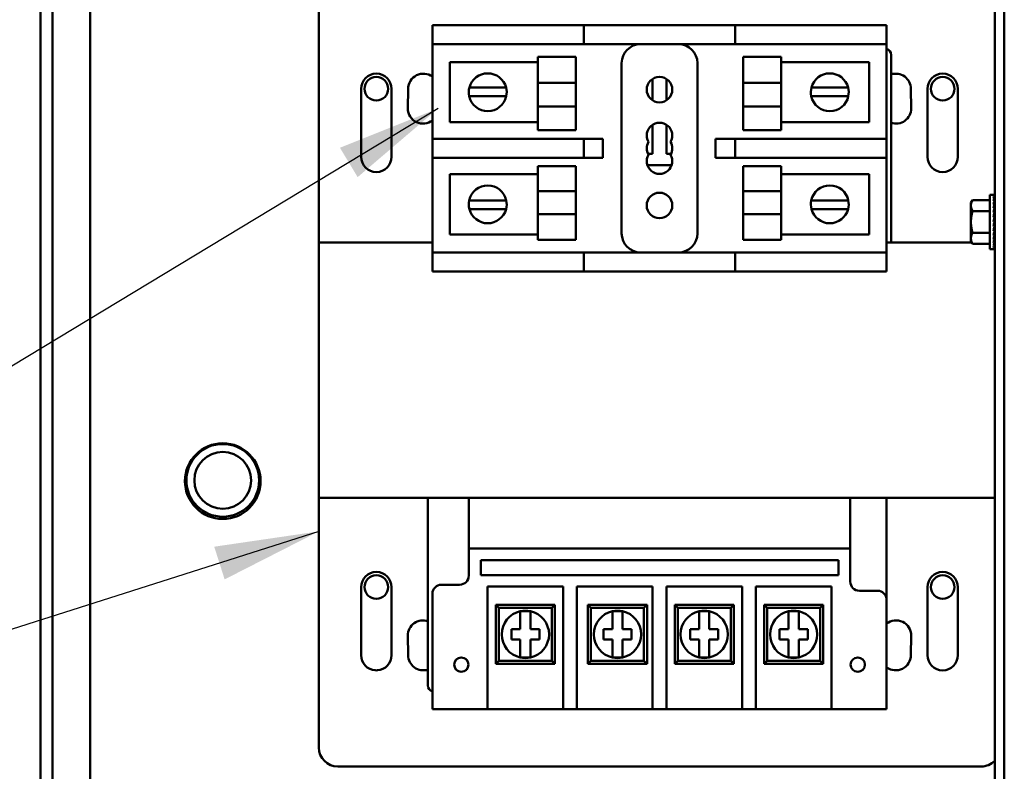
# Model space of a CAD drawing. Units: inches. Extents: x 2.2 to 96.8, y 1.1 to 75.4.
# Drawn here: x 37.3 to 41.5, y 37.8 to 41 of the extents above; entities that cross this region are included whole.
import ezdxf

# ---------------------------------------------------------------- set-up
doc = ezdxf.new("R2010")
doc.units = ezdxf.units.IN
doc.header["$LTSCALE"] = 4.5
doc.header["$MEASUREMENT"] = 0
doc.layers.add('Symbol (ANSI)', color=7, linetype='Continuous', lineweight=25)
doc.layers.add('Visible (ANSI)', color=7, linetype='Continuous', lineweight=50)
doc.styles.add('Note Text (ANSI)', font='tahoma.ttf')
doc.dimstyles.new('Default (ANSI)$7', dxfattribs={"dimscale": 4.5, "dimtxt": 0.12, "dimasz": 0.098425, "dimexe": 0.125, "dimexo": 0.0625, "dimgap": 0.031496, "dimtad": 0, "dimtih": 1, "dimtoh": 1, "dimrnd": 1e-08, "dimzin": 0, "dimdsep": 46, "dimtxsty": 'Note Text (ANSI)', "dimcen": 0.09, "dimdle": 0.393701, "dimclrd": 256, "dimclre": 256, "dimclrt": 256, "dimadec": 0, "dimazin": 1, "dimtfac": 1, "dimtofl": 0, "dimtmove": 0, "dimatfit": 3, "dimfxl": 1, "dimtolj": 1, "dimtzin": 4, "dimlwd": -1, "dimlwe": -1, "dimarcsym": 0})

msp = doc.modelspace()

# ---------------------------------------------------------------- linework, layer by layer
at = {"layer": 'Visible (ANSI)'}
for p, q in [((37.436, 49.6459), (37.436, 28.4843)), ((37.4862, 49.6459), (37.4862, 28.5345)), ((37.6469, 36.305), (37.6469, 42.7336)), ((41.4867, 42.3037), (41.4867, 37.0817)), ((41.5275, 42.3037), (41.5275, 37.0817)), ((38.6172, 40.0485), (38.6172, 41.0932)), ((39.0993, 40.9708), (39.1797, 40.9708)), ((39.0993, 40.9708), (39.0993, 40.8904)), ((39.1797, 40.9708), (39.6618, 40.9708)), ((39.6618, 40.9708), (39.7422, 40.9708)), ((39.8226, 40.9708), (39.7422, 40.9708)), ((39.7422, 40.8904), (39.7422, 40.9708)), ((39.8226, 40.9708), (40.3047, 40.9708)), ((40.3851, 40.9708), (40.3047, 40.9708)), ((40.3851, 40.9708), (40.3851, 40.8904)), ((40.3851, 40.9708), (40.9476, 40.9708)), ((40.9476, 40.9708), (41.0279, 40.9708)), ((41.0279, 40.8904), (41.0279, 40.9708)), ((39.0993, 40.4886), (39.0993, 40.8904)), ((39.1797, 40.8904), (39.0993, 40.8904)), ((39.1797, 40.8904), (39.6618, 40.8904)), ((39.7422, 40.8904), (39.6618, 40.8904)), ((39.7422, 40.8904), (39.8226, 40.8904)), ((39.8226, 40.8904), (40.3047, 40.8904)), ((40.3047, 40.8904), (40.3851, 40.8904)), ((40.3851, 40.8904), (40.9476, 40.8904)), ((41.0279, 40.8904), (40.9476, 40.8904)), ((41.0279, 40.8904), (41.0279, 40.4886)), ((41.0472, 40.0485), (41.0472, 40.8457)), ((39.1736, 40.8138), (39.5474, 40.8138)), ((39.1736, 40.5588), (39.1736, 40.8138)), ((39.5474, 40.726), (39.5474, 40.8373)), ((39.7081, 40.8373), (39.5474, 40.8373)), ((39.7081, 40.8373), (39.7081, 40.726)), ((39.9029, 40.8101), (39.9029, 40.0868)), ((40.2243, 40.0868), (40.2243, 40.8101)), ((40.4192, 40.8373), (40.4192, 40.726)), ((40.4192, 40.8373), (40.5799, 40.8373)), ((40.5799, 40.8373), (40.5799, 40.726)), ((40.5799, 40.8138), (40.9537, 40.8138)), ((40.9537, 40.8138), (40.9537, 40.5588)), ((39.7081, 40.726), (39.5474, 40.726)), ((39.5474, 40.726), (39.5474, 40.6262)), ((39.7081, 40.6262), (39.7081, 40.726)), ((40.0345, 40.7434), (40.0345, 40.6517)), ((40.0927, 40.6517), (40.0927, 40.7434)), ((40.4192, 40.6262), (40.4192, 40.726)), ((40.4192, 40.726), (40.5799, 40.726)), ((40.5799, 40.6262), (40.5799, 40.726)), ((38.797, 40.4119), (38.797, 40.7012)), ((38.9256, 40.7012), (38.9256, 40.4119)), ((38.9949, 40.6175), (38.9965, 40.701)), ((39.2565, 40.7066), (39.2978, 40.7066)), ((39.2978, 40.7066), (39.3708, 40.7066)), ((39.3708, 40.7066), (39.412, 40.7066)), ((40.7088, 40.7066), (40.75, 40.7066)), ((40.75, 40.7066), (40.8231, 40.7066)), ((40.8231, 40.7066), (40.8643, 40.7066)), ((41.1308, 40.701), (41.1324, 40.6175)), ((41.2016, 40.4119), (41.2016, 40.7012)), ((41.3302, 40.7012), (41.3302, 40.4119)), ((39.296, 40.6696), (39.2557, 40.6696)), ((39.3726, 40.6696), (39.296, 40.6696)), ((39.4129, 40.6696), (39.3726, 40.6696)), ((40.7483, 40.6696), (40.708, 40.6696)), ((40.8249, 40.6696), (40.7483, 40.6696)), ((40.8652, 40.6696), (40.8249, 40.6696)), ((39.7081, 40.6262), (39.5474, 40.6262)), ((39.5474, 40.5249), (39.5474, 40.6262)), ((39.7081, 40.6262), (39.7081, 40.5249)), ((40.4192, 40.6262), (40.5799, 40.6262)), ((40.4192, 40.6262), (40.4192, 40.5249)), ((40.5799, 40.6262), (40.5799, 40.5249)), ((39.5474, 40.5588), (39.1736, 40.5588)), ((40.9537, 40.5588), (40.5799, 40.5588)), ((39.7081, 40.5249), (39.5474, 40.5249)), ((40.0345, 40.5486), (40.0345, 40.4256)), ((40.0927, 40.4256), (40.0927, 40.5486)), ((40.4192, 40.5249), (40.5799, 40.5249)), ((39.0993, 40.4886), (39.1797, 40.4886)), ((39.0993, 40.4886), (39.0993, 40.4083)), ((39.6618, 40.4886), (39.1797, 40.4886)), ((39.6618, 40.4886), (39.7422, 40.4886)), ((39.8226, 40.4886), (39.7422, 40.4886)), ((39.7422, 40.4083), (39.7422, 40.4886)), ((39.8226, 40.4083), (39.8226, 40.4886)), ((40.3047, 40.4886), (40.3006, 40.4886)), ((40.3006, 40.4886), (40.3006, 40.4083)), ((40.3851, 40.4886), (40.3047, 40.4886)), ((40.9476, 40.4886), (40.3851, 40.4886)), ((40.3851, 40.4886), (40.3851, 40.4083)), ((40.9476, 40.4886), (41.0279, 40.4886)), ((41.0279, 40.4083), (41.0279, 40.4886)), ((40.0345, 40.4256), (40.0143, 40.4256)), ((40.1129, 40.4256), (40.0927, 40.4256)), ((39.0993, 40.0065), (39.0993, 40.4083)), ((39.1797, 40.4083), (39.0993, 40.4083)), ((39.1797, 40.4083), (39.6618, 40.4083)), ((39.7422, 40.4083), (39.6618, 40.4083)), ((39.7422, 40.4083), (39.8226, 40.4083)), ((40.3006, 40.4083), (40.3047, 40.4083)), ((40.3047, 40.4083), (40.3851, 40.4083)), ((40.3851, 40.4083), (40.9476, 40.4083)), ((41.0279, 40.4083), (40.9476, 40.4083)), ((41.0279, 40.4083), (41.0279, 40.0065)), ((39.5474, 40.2663), (39.5474, 40.372)), ((39.7081, 40.372), (39.5474, 40.372)), ((39.7081, 40.372), (39.7081, 40.2663)), ((40.0119, 40.3775), (40.1154, 40.3775)), ((40.4192, 40.372), (40.4192, 40.2663)), ((40.4192, 40.372), (40.5799, 40.372)), ((40.5799, 40.372), (40.5799, 40.2663)), ((39.1736, 40.3381), (39.5474, 40.3381)), ((39.1736, 40.0831), (39.1736, 40.3381)), ((40.5799, 40.3381), (40.9537, 40.3381)), ((40.9537, 40.3381), (40.9537, 40.0831)), ((39.7081, 40.2663), (39.5474, 40.2663)), ((39.5474, 40.2663), (39.5474, 40.1688)), ((39.7081, 40.1688), (39.7081, 40.2663)), ((40.4192, 40.2663), (40.5799, 40.2663)), ((40.4192, 40.1688), (40.4192, 40.2663)), ((40.5799, 40.1688), (40.5799, 40.2663)), ((39.2557, 40.2273), (39.296, 40.2273)), ((39.296, 40.2273), (39.3726, 40.2273)), ((39.3726, 40.2273), (39.4129, 40.2273)), ((40.708, 40.2273), (40.7483, 40.2273)), ((40.7483, 40.2273), (40.8249, 40.2273)), ((40.8249, 40.2273), (40.8652, 40.2273)), ((41.3857, 40.2163), (41.3929, 40.2287)), ((41.3857, 40.2163), (41.3857, 40.2055)), ((41.4661, 40.2287), (41.3929, 40.2287)), ((41.4661, 40.0204), (41.4661, 40.2514)), ((41.4661, 40.2514), (41.4812, 40.2514)), ((41.4858, 40.2514), (41.4812, 40.2514)), ((41.4858, 40.2497), (41.4812, 40.2497)), ((41.4858, 40.2445), (41.4812, 40.2445)), ((41.4858, 40.2359), (41.4812, 40.2359)), ((41.4858, 40.2244), (41.4812, 40.2244)), ((41.485, 40.2102), (41.4858, 40.2244)), ((41.4853, 40.2244), (41.4858, 40.2359)), ((41.4854, 40.2359), (41.4858, 40.2445)), ((41.4856, 40.2445), (41.4858, 40.2497)), ((41.4858, 40.2514), (41.4857, 40.2497)), ((39.2978, 40.1903), (39.2565, 40.1903)), ((39.3708, 40.1903), (39.2978, 40.1903)), ((39.412, 40.1903), (39.3708, 40.1903)), ((40.75, 40.1903), (40.7088, 40.1903)), ((40.8231, 40.1903), (40.75, 40.1903)), ((40.8643, 40.1903), (40.8231, 40.1903)), ((41.3857, 40.2055), (41.3857, 40.1359)), ((41.4661, 40.1823), (41.3929, 40.1823)), ((41.4858, 40.2102), (41.4812, 40.2102)), ((41.4858, 40.1937), (41.4812, 40.1937)), ((41.4858, 40.1754), (41.4812, 40.1754)), ((41.4835, 40.156), (41.4858, 40.1754)), ((41.4843, 40.1754), (41.4858, 40.1937)), ((41.486, 40.1782), (41.4846, 40.1782)), ((41.486, 40.1803), (41.4847, 40.1803)), ((41.4848, 40.1937), (41.4858, 40.2102)), ((41.4848, 40.1809), (41.486, 40.1809)), ((41.486, 40.1749), (41.4857, 40.1749)), ((41.486, 40.086), (41.486, 40.1858)), ((41.486, 40.1858), (41.4867, 40.1858)), ((39.7081, 40.1688), (39.5474, 40.1688)), ((39.5474, 40.0596), (39.5474, 40.1688)), ((39.7081, 40.1688), (39.7081, 40.0596)), ((40.4192, 40.1688), (40.5799, 40.1688)), ((40.4192, 40.1688), (40.4192, 40.0596)), ((40.5799, 40.1688), (40.5799, 40.0596)), ((41.3857, 40.1359), (41.3857, 40.0663)), ((41.4812, 40.1359), (41.4858, 40.156)), ((41.4858, 40.156), (41.4812, 40.156)), ((41.4858, 40.1359), (41.4812, 40.1359)), ((41.486, 40.1437), (41.483, 40.1437)), ((41.486, 40.1584), (41.4838, 40.1584)), ((41.486, 40.1649), (41.4846, 40.1649)), ((41.486, 40.1513), (41.4847, 40.1513)), ((41.486, 40.1704), (41.4852, 40.1704)), ((41.486, 40.1359), (41.4858, 40.1359)), ((41.4858, 40.1158), (41.4812, 40.1158)), ((41.4858, 40.0964), (41.4812, 40.0964)), ((41.4835, 40.1258), (41.4858, 40.1158)), ((41.484, 40.1282), (41.486, 40.1282)), ((41.486, 40.1281), (41.484, 40.1281)), ((41.4843, 40.1093), (41.4858, 40.0964)), ((41.4845, 40.1074), (41.486, 40.1074)), ((41.486, 40.107), (41.4846, 40.107)), ((41.4847, 40.1207), (41.486, 40.1207)), ((41.486, 40.1205), (41.4847, 40.1205)), ((41.4847, 40.0919), (41.4858, 40.0781)), ((41.486, 40.0915), (41.4847, 40.0915)), ((41.4848, 40.0922), (41.486, 40.0922)), ((41.486, 40.0909), (41.4848, 40.0909)), ((41.4851, 40.1019), (41.486, 40.1019)), ((41.486, 40.0936), (41.4851, 40.0936)), ((41.486, 40.1134), (41.4852, 40.1134)), ((41.486, 40.1014), (41.4852, 40.1014)), ((41.4853, 40.1137), (41.486, 40.1137)), ((41.4853, 40.0942), (41.486, 40.0942)), ((41.4857, 40.0975), (41.486, 40.0975)), ((41.486, 40.0969), (41.4857, 40.0969)), ((39.0993, 40.0485), (38.6172, 40.0485)), ((38.6172, 38.9653), (38.6172, 40.0485)), ((39.5474, 40.0831), (39.1736, 40.0831)), ((39.7081, 40.0596), (39.5474, 40.0596)), ((40.4192, 40.0596), (40.5799, 40.0596)), ((40.9537, 40.0831), (40.5799, 40.0831)), ((41.3898, 40.0485), (41.0279, 40.0485)), ((41.3857, 40.0663), (41.3857, 40.0555)), ((41.3857, 40.0555), (41.3929, 40.0431)), ((41.4661, 40.0895), (41.3929, 40.0895)), ((41.4858, 40.0781), (41.4812, 40.0781)), ((41.4858, 40.0617), (41.4812, 40.0617)), ((41.485, 40.075), (41.4858, 40.0617)), ((41.4852, 40.0595), (41.4858, 40.0474)), ((41.4867, 40.0485), (41.4857, 40.0485)), ((41.486, 40.086), (41.4867, 40.086)), ((39.0993, 40.0065), (39.1797, 40.0065)), ((39.0993, 40.0065), (39.0993, 39.9261)), ((39.6618, 40.0065), (39.1797, 40.0065)), ((39.6618, 40.0065), (39.7422, 40.0065)), ((39.8226, 40.0065), (39.7422, 40.0065)), ((39.7422, 39.9261), (39.7422, 40.0065)), ((40.3047, 40.0065), (39.8226, 40.0065)), ((40.3851, 40.0065), (40.3047, 40.0065)), ((40.9476, 40.0065), (40.3851, 40.0065)), ((40.3851, 40.0065), (40.3851, 39.9261)), ((40.9476, 40.0065), (41.0279, 40.0065)), ((41.0279, 39.9261), (41.0279, 40.0065)), ((41.4661, 40.0431), (41.3929, 40.0431)), ((41.4661, 40.0204), (41.4812, 40.0204)), ((41.4858, 40.0474), (41.4812, 40.0474)), ((41.4858, 40.0359), (41.4812, 40.0359)), ((41.4858, 40.0274), (41.4812, 40.0274)), ((41.4858, 40.0221), (41.4812, 40.0221)), ((41.4858, 40.0204), (41.4812, 40.0204)), ((41.4853, 40.0461), (41.4858, 40.0359)), ((41.4855, 40.0351), (41.4858, 40.0274)), ((41.4856, 40.0271), (41.4858, 40.0221)), ((41.4857, 40.0221), (41.4858, 40.0204)), ((39.1797, 39.9261), (39.0993, 39.9261)), ((39.6618, 39.9261), (39.1797, 39.9261)), ((39.7422, 39.9261), (39.6618, 39.9261)), ((39.7422, 39.9261), (39.8226, 39.9261)), ((40.3047, 39.9261), (39.8226, 39.9261)), ((40.3047, 39.9261), (40.3851, 39.9261)), ((40.9476, 39.9261), (40.3851, 39.9261)), ((41.0279, 39.9261), (40.9476, 39.9261)), ((38.6172, 37.9046), (38.6172, 38.9653)), ((38.6172, 38.9653), (41.4867, 38.9653)), ((39.0801, 38.9653), (39.0801, 38.1682)), ((39.2536, 38.9653), (40.8736, 38.9653)), ((39.2536, 38.9653), (39.2536, 38.7502)), ((40.8736, 38.7502), (40.8736, 38.9653)), ((41.0279, 38.9653), (41.0279, 38.5316)), ((39.2536, 38.7502), (40.8736, 38.7502)), ((39.2536, 38.7502), (39.2536, 38.6345)), ((40.8736, 38.6088), (40.8736, 38.7502)), ((39.3044, 38.6363), (39.3044, 38.6996)), ((39.3044, 38.6996), (40.8229, 38.6996)), ((40.8229, 38.6996), (40.8229, 38.6363)), ((40.8229, 38.6363), (39.3044, 38.6363)), ((38.797, 38.2966), (38.797, 38.5859)), ((38.9256, 38.5859), (38.9256, 38.2966)), ((39.2151, 38.5959), (39.1379, 38.5959)), ((39.3334, 38.1757), (39.3334, 38.5882)), ((39.3334, 38.5882), (39.6548, 38.5882)), ((39.6548, 38.5882), (39.6548, 38.1757)), ((39.7131, 38.1757), (39.7131, 38.5882)), ((39.7131, 38.5882), (40.0345, 38.5882)), ((40.0345, 38.5882), (40.0345, 38.1757)), ((40.0927, 38.1757), (40.0927, 38.5882)), ((40.0927, 38.5882), (40.4142, 38.5882)), ((40.4142, 38.5882), (40.4142, 38.1757)), ((40.4724, 38.1757), (40.4724, 38.5882)), ((40.4724, 38.5882), (40.7938, 38.5882)), ((40.7938, 38.5882), (40.7938, 38.1757)), ((41.2016, 38.2966), (41.2016, 38.5859)), ((41.3302, 38.5859), (41.3302, 38.2966)), ((39.0993, 38.5574), (39.0993, 38.1757)), ((40.9893, 38.5702), (40.9122, 38.5702)), ((39.6195, 38.5104), (39.3688, 38.5104)), ((39.3816, 38.4976), (39.3688, 38.5104)), ((39.3688, 38.5104), (39.3688, 38.2597)), ((39.6066, 38.4976), (39.6195, 38.5104)), ((39.6195, 38.2597), (39.6195, 38.5104)), ((40.0106, 38.5104), (39.7599, 38.5104)), ((39.7727, 38.4976), (39.7599, 38.5104)), ((39.7599, 38.5104), (39.7599, 38.2597)), ((39.9977, 38.4976), (40.0106, 38.5104)), ((40.0106, 38.2597), (40.0106, 38.5104)), ((40.3788, 38.5104), (40.1281, 38.5104)), ((40.141, 38.4976), (40.1281, 38.5104)), ((40.1281, 38.5104), (40.1281, 38.2597)), ((40.366, 38.4976), (40.3788, 38.5104)), ((40.3788, 38.2597), (40.3788, 38.5104)), ((40.7585, 38.5104), (40.5078, 38.5104)), ((40.5206, 38.4976), (40.5078, 38.5104)), ((40.5078, 38.5104), (40.5078, 38.2597)), ((40.7456, 38.4976), (40.7585, 38.5104)), ((40.7585, 38.2597), (40.7585, 38.5104)), ((41.0279, 38.1757), (41.0279, 38.5316)), ((39.3816, 38.4976), (39.6066, 38.4976)), ((39.3816, 38.2726), (39.3816, 38.4976)), ((39.4726, 38.4832), (39.5157, 38.4832)), ((39.4726, 38.4499), (39.4726, 38.4832)), ((39.5157, 38.4832), (39.5157, 38.4499)), ((39.6066, 38.4976), (39.6066, 38.2726)), ((39.7727, 38.4976), (39.9977, 38.4976)), ((39.7727, 38.2726), (39.7727, 38.4976)), ((39.8637, 38.4832), (39.9068, 38.4832)), ((39.8637, 38.4499), (39.8637, 38.4832)), ((39.9068, 38.4832), (39.9068, 38.4499)), ((39.9977, 38.4976), (39.9977, 38.2726)), ((40.141, 38.4976), (40.366, 38.4976)), ((40.141, 38.2726), (40.141, 38.4976)), ((40.2319, 38.4832), (40.275, 38.4832)), ((40.2319, 38.4499), (40.2319, 38.4832)), ((40.275, 38.4832), (40.275, 38.4499)), ((40.366, 38.4976), (40.366, 38.2726)), ((40.5206, 38.4976), (40.7456, 38.4976)), ((40.5206, 38.2726), (40.5206, 38.4976)), ((40.6116, 38.4832), (40.6547, 38.4832)), ((40.6116, 38.4499), (40.6116, 38.4832)), ((40.6547, 38.4832), (40.6547, 38.4499)), ((40.7456, 38.4976), (40.7456, 38.2726)), ((39.4726, 38.4066), (39.4726, 38.4499)), ((39.5157, 38.4499), (39.5157, 38.4066)), ((39.8637, 38.4066), (39.8637, 38.4499)), ((39.9068, 38.4499), (39.9068, 38.4066)), ((40.2319, 38.4066), (40.2319, 38.4499)), ((40.275, 38.4499), (40.275, 38.4066)), ((40.6116, 38.4066), (40.6116, 38.4499)), ((40.6547, 38.4499), (40.6547, 38.4066)), ((38.9965, 38.2967), (38.9949, 38.3803)), ((39.4345, 38.4066), (39.4726, 38.4066)), ((39.4345, 38.3635), (39.4345, 38.4066)), ((39.5157, 38.4066), (39.5538, 38.4066)), ((39.5538, 38.4066), (39.5538, 38.3635)), ((39.8256, 38.4066), (39.8637, 38.4066)), ((39.8256, 38.3635), (39.8256, 38.4066)), ((39.9068, 38.4066), (39.9449, 38.4066)), ((39.9449, 38.4066), (39.9449, 38.3635)), ((40.1938, 38.4066), (40.2319, 38.4066)), ((40.1938, 38.3635), (40.1938, 38.4066)), ((40.275, 38.4066), (40.3131, 38.4066)), ((40.3131, 38.4066), (40.3131, 38.3635)), ((40.5735, 38.4066), (40.6116, 38.4066)), ((40.5735, 38.3635), (40.5735, 38.4066)), ((40.6547, 38.4066), (40.6928, 38.4066)), ((40.6928, 38.4066), (40.6928, 38.3635)), ((41.1324, 38.3803), (41.1308, 38.2967)), ((39.4726, 38.3635), (39.4345, 38.3635)), ((39.4726, 38.3203), (39.4726, 38.3635)), ((39.5157, 38.3635), (39.5157, 38.3203)), ((39.5538, 38.3635), (39.5157, 38.3635)), ((39.8637, 38.3635), (39.8256, 38.3635)), ((39.8637, 38.3203), (39.8637, 38.3635)), ((39.9068, 38.3635), (39.9068, 38.3203)), ((39.9449, 38.3635), (39.9068, 38.3635)), ((40.2319, 38.3635), (40.1938, 38.3635)), ((40.2319, 38.3203), (40.2319, 38.3635)), ((40.275, 38.3635), (40.275, 38.3203)), ((40.3131, 38.3635), (40.275, 38.3635)), ((40.6116, 38.3635), (40.5735, 38.3635)), ((40.6116, 38.3203), (40.6116, 38.3635)), ((40.6547, 38.3635), (40.6547, 38.3203)), ((40.6928, 38.3635), (40.6547, 38.3635)), ((39.4726, 38.287), (39.4726, 38.3203)), ((39.5157, 38.3203), (39.5157, 38.287)), ((39.8637, 38.287), (39.8637, 38.3203)), ((39.9068, 38.3203), (39.9068, 38.287)), ((40.2319, 38.287), (40.2319, 38.3203)), ((40.275, 38.3203), (40.275, 38.287)), ((40.6116, 38.287), (40.6116, 38.3203)), ((40.6547, 38.3203), (40.6547, 38.287)), ((39.3816, 38.2726), (39.3688, 38.2597)), ((39.3688, 38.2597), (39.6195, 38.2597)), ((39.6066, 38.2726), (39.3816, 38.2726)), ((39.5157, 38.287), (39.4726, 38.287)), ((39.6066, 38.2726), (39.6195, 38.2597)), ((39.7727, 38.2726), (39.7599, 38.2597)), ((39.7599, 38.2597), (40.0106, 38.2597)), ((39.9977, 38.2726), (39.7727, 38.2726)), ((39.9068, 38.287), (39.8637, 38.287)), ((39.9977, 38.2726), (40.0106, 38.2597)), ((40.141, 38.2726), (40.1281, 38.2597)), ((40.1281, 38.2597), (40.3788, 38.2597)), ((40.366, 38.2726), (40.141, 38.2726)), ((40.275, 38.287), (40.2319, 38.287)), ((40.366, 38.2726), (40.3788, 38.2597)), ((40.5206, 38.2726), (40.5078, 38.2597)), ((40.5078, 38.2597), (40.7585, 38.2597)), ((40.7456, 38.2726), (40.5206, 38.2726)), ((40.6547, 38.287), (40.6116, 38.287)), ((40.7456, 38.2726), (40.7585, 38.2597)), ((38.8559, 38.2325), (38.8567, 38.2325)), ((38.8659, 38.2325), (38.8667, 38.2325)), ((39.0993, 38.0669), (39.0993, 38.1757)), ((39.3334, 38.1757), (39.3334, 38.0669)), ((39.6548, 38.0669), (39.6548, 38.1757)), ((39.7131, 38.1757), (39.7131, 38.0669)), ((40.0345, 38.0669), (40.0345, 38.1757)), ((40.0927, 38.1757), (40.0927, 38.0669)), ((40.4142, 38.0669), (40.4142, 38.1757)), ((40.4724, 38.1757), (40.4724, 38.0669)), ((40.7938, 38.0669), (40.7938, 38.1757)), ((41.0279, 38.1757), (41.0279, 38.0669)), ((39.0993, 38.0669), (39.3334, 38.0669)), ((39.6548, 38.0669), (39.3334, 38.0669)), ((39.6548, 38.0669), (39.7131, 38.0669)), ((40.0345, 38.0669), (39.7131, 38.0669)), ((40.0345, 38.0669), (40.0927, 38.0669)), ((40.4142, 38.0669), (40.0927, 38.0669)), ((40.4142, 38.0669), (40.4724, 38.0669)), ((40.7938, 38.0669), (40.4724, 38.0669)), ((40.7938, 38.0669), (41.0279, 38.0669)), ((41.4297, 37.8242), (38.6976, 37.8242))]:
    msp.add_line(p, q, dxfattribs=at)
for centre, radius in [((38.8613, 40.7012), 0.0501), ((40.0636, 40.6976), 0.0543), ((41.2659, 40.7012), 0.0501), ((40.0636, 40.2058), 0.0543), ((38.2094, 39.0356), 0.1607), ((38.2094, 39.0388), 0.1543), ((38.2094, 39.0388), 0.1205), ((38.8613, 38.5859), 0.0501), ((41.2659, 38.5859), 0.0501), ((39.2221, 38.2567), 0.0304), ((40.9052, 38.2567), 0.0304)]:
    msp.add_circle(centre, radius, dxfattribs=at)
for centre, radius, start, end in [((39.9833, 40.8101), 0.0804, 90, 180), ((40.144, 40.8101), 0.0804, 0, 90), ((41.0215, 40.8457), 0.0257, 0, 75.5225), ((38.8613, 40.7012), 0.0643, 0, 180), ((39.0608, 40.701), 0.0643, 53.1301, 180), ((39.3343, 40.6863), 0.0804, 14.6402, 165.3598), ((40.7866, 40.6863), 0.0804, 14.6402, 165.3598), ((41.0665, 40.701), 0.0643, 0, 107.4576), ((41.2659, 40.7012), 0.0643, 0, 180), ((39.3343, 40.6863), 0.0804, 165.3598, 192.0052), ((39.3343, 40.6863), 0.0804, 347.9948, 14.6402), ((40.7866, 40.6863), 0.0804, 165.3598, 192.0052), ((40.7866, 40.6863), 0.0804, 347.9948, 14.6402), ((39.3343, 40.6863), 0.0804, 192.0052, 347.9948), ((40.7866, 40.6863), 0.0804, 192.0052, 347.9948), ((39.0592, 40.6175), 0.0643, 180, 308.6679), ((41.0681, 40.6175), 0.0643, 251.0406, 0), ((40.0636, 40.5028), 0.0543, 330, 210), ((40.0636, 40.4485), 0.0543, 150, 210), ((40.0636, 40.4485), 0.0543, 330, 30), ((38.8613, 40.4119), 0.0643, 180, 0), ((40.0636, 40.3941), 0.0543, 150, 30), ((41.2659, 40.4119), 0.0643, 180, 0), ((39.3343, 40.2106), 0.0804, 12.0052, 167.9948), ((40.7866, 40.2106), 0.0804, 12.0052, 167.9948), ((39.3343, 40.2106), 0.0804, 167.9948, 194.6402), ((39.3343, 40.2106), 0.0804, 345.3598, 12.0052), ((40.7866, 40.2106), 0.0804, 167.9948, 194.6402), ((40.7866, 40.2106), 0.0804, 345.3598, 12.0052), ((39.3343, 40.2106), 0.0804, 194.6402, 345.3598), ((40.7866, 40.2106), 0.0804, 194.6402, 345.3598), ((39.9833, 40.0868), 0.0804, 180, 270), ((40.144, 40.0868), 0.0804, 270, 0), ((38.8613, 38.5859), 0.0643, 0, 180), ((39.2151, 38.6345), 0.0386, 270, 0), ((41.2659, 38.5859), 0.0643, 0, 180), ((39.1379, 38.5574), 0.0386, 90, 180), ((40.9122, 38.6088), 0.0386, 180, 270), ((40.9893, 38.5316), 0.0386, 0, 90), ((39.4941, 38.3851), 0.1004, 102.3876, 257.6124), ((39.4941, 38.3851), 0.1004, 77.6124, 102.3876), ((39.4941, 38.3851), 0.1004, 282.3876, 77.6124), ((39.8852, 38.3851), 0.1004, 102.3876, 257.6124), ((39.8852, 38.3851), 0.1004, 77.6124, 102.3876), ((39.8852, 38.3851), 0.1004, 282.3876, 77.6124), ((40.2535, 38.3851), 0.1004, 102.3876, 257.6124), ((40.2535, 38.3851), 0.1004, 77.6124, 102.3876), ((40.2535, 38.3851), 0.1004, 282.3876, 77.6124), ((40.6331, 38.3851), 0.1004, 102.3876, 257.6124), ((40.6331, 38.3851), 0.1004, 77.6124, 102.3876), ((40.6331, 38.3851), 0.1004, 282.3876, 77.6124), ((39.0592, 38.3803), 0.0643, 71.0406, 180), ((41.0681, 38.3803), 0.0643, 0, 128.6679), ((38.8613, 38.2966), 0.0643, 180, 265.8755), ((38.8613, 38.2966), 0.0643, 274.1245, 0), ((39.0608, 38.2967), 0.0643, 180, 287.4576), ((41.0665, 38.2967), 0.0643, 233.1301, 0), ((41.2659, 38.2966), 0.0643, 180, 0), ((39.4941, 38.3851), 0.1004, 257.6124, 282.3876), ((39.8852, 38.3851), 0.1004, 257.6124, 282.3876), ((40.2535, 38.3851), 0.1004, 257.6124, 282.3876), ((40.6331, 38.3851), 0.1004, 257.6124, 282.3876), ((38.8613, 38.2966), 0.0643, 265.2071, 274.7929), ((39.1058, 38.1682), 0.0257, 180, 255.5225), ((38.6976, 37.9046), 0.0804, 180, 270), ((41.4297, 37.9046), 0.0804, 270, 315.1468)]:
    msp.add_arc(centre, radius, start, end, dxfattribs=at)
for major_axis, ratio, start_param, end_param in [((0.0049, 0.1155), 0.226976, 0.009594, 0.184127), ((0.0096, 0.1155), 0.215535, 0.192385, 0.366918), ((0.0139, 0.1155), 0.197202, 0.37276, 0.547293), ((0.0177, 0.1155), 0.172927, 0.550064, 0.724597), ((0.0209, 0.1155), 0.143803, 0.724113, 0.898646), ((0.0139, -0.1155), 0.197202, 2.419767, 2.437766), ((0.0096, -0.1155), 0.215535, 2.600142, 2.612779), ((0.0049, -0.1155), 0.226976, 2.782933, 2.790544), ((0, -0.1155), 0.230868, 2.96706, 2.969659), ((0.0234, 0.1155), 0.110942, 0.89513, 1.069663), ((0.0252, 0.1155), 0.075392, 1.06365, 1.238183), ((0.0263, 0.1155), 0.038116, 1.23041, 1.404943), ((0.0209, -0.1155), 0.143803, 2.068414, 2.100053), ((0.0177, -0.1155), 0.172927, 2.242462, 2.266576), ((0.0263, 0.1155), 0.038116, 4.546535, 4.721068), ((0.0252, 0.1155), 0.075392, 4.379776, 4.554308), ((-0.0234, -0.1155), 0.110942, 1.069663, 1.244196), ((-0.0209, -0.1155), 0.143803, 0.898646, 1.073179), ((-0.0177, -0.1155), 0.172927, 0.724597, 0.89913), ((-0.0139, -0.1155), 0.197202, 0.547293, 0.721825), ((-0.0096, -0.1155), 0.215535, 0.366918, 0.541451), ((-0.0049, -0.1155), 0.226976, 0.184127, 0.35866), ((0, -0.1155), 0.230868, 0, 0.174533)]:
    msp.add_ellipse((41.4812, 40.1359), major_axis=major_axis, ratio=ratio, start_param=start_param, end_param=end_param, dxfattribs=at)
for points, weights in [([(41.3929, 40.2287), (41.3857, 40.2163), (41.3857, 40.2055)], [1.98523114688, 2.13878931049, 2.13878931049]), ([(41.3857, 40.2055), (41.3857, 40.1947), (41.3929, 40.1823)], [2.13878931049, 2.13878931049, 1.98523114687]), ([(41.3929, 40.1823), (41.3857, 40.1574), (41.3857, 40.1359)], [1.98523114688, 2.13878931049, 2.13878931049]), ([(41.3857, 40.1359), (41.3857, 40.1144), (41.3929, 40.0895)], [2.13878931049, 2.13878931049, 1.98523114687]), ([(41.3929, 40.0895), (41.3857, 40.0771), (41.3857, 40.0663)], [1.98523114688, 2.13878931049, 2.13878931049]), ([(41.3857, 40.0663), (41.3857, 40.0555), (41.3929, 40.0431)], [2.13878931049, 2.13878931049, 1.98523114687])]:
    msp.add_rational_spline(points, weights, degree=2, dxfattribs=at)

# ---------------------------------------------------------------- leaders
at = {"layer": 'Symbol (ANSI)', "annotation_type": 0, "has_hookline": 1, "hookline_direction": 1, "text_width": 0.2321}
for points in [[(39.1235, 40.6175), (36.6304, 39.1112), (36.1875, 39.1112)], [(38.6172, 38.8222), (37.2511, 38.3874), (36.602, 36.0354), (36.1591, 36.0354)]]:
    msp.add_leader(points, dimstyle='Default (ANSI)$7', override={"dimtad": 0}, dxfattribs=at)

doc.saveas('drawing.dxf')
